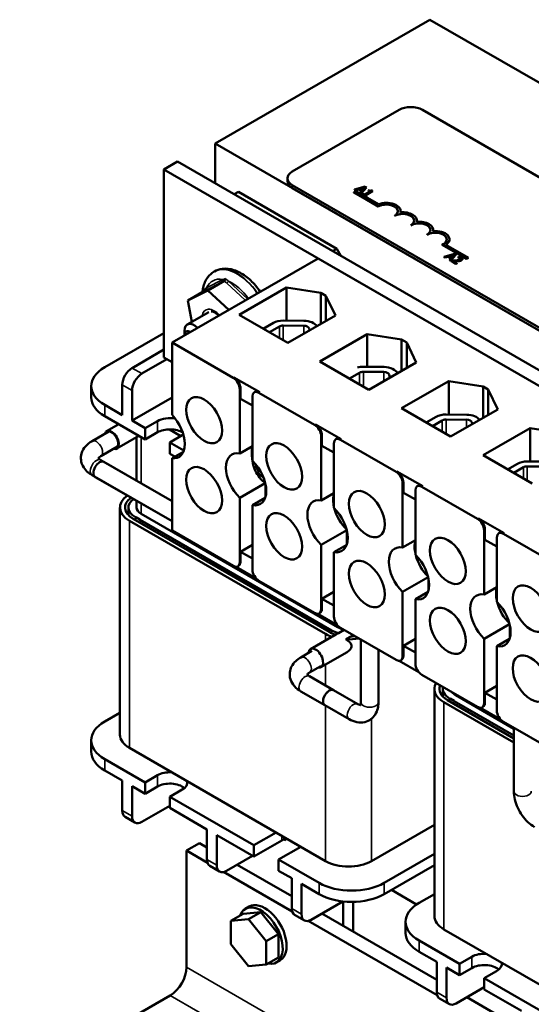
# Model space of a CAD drawing. Units: inches. Extents: x 0.7 to 32.3, y 0.4 to 25.1.
# Drawn here: x 22 to 24.8, y 13.2 to 18.6 of the extents above; entities that cross this region are included whole.
import ezdxf

# ---------------------------------------------------------------- set-up
doc = ezdxf.new("R2010")
doc.units = ezdxf.units.IN
doc.header["$LTSCALE"] = 1.5
doc.header["$MEASUREMENT"] = 0
doc.layers.add('Visible (ANSI)', color=7, linetype='Continuous', lineweight=50)
doc.layers.add('Visible Narrow (ANSI)', color=7, linetype='Continuous', lineweight=35)

msp = doc.modelspace()

# ---------------------------------------------------------------- linework, layer by layer
at = {"layer": 'Visible (ANSI)'}
for p, q in [((24.2397, 18.5713), (23.0744, 17.8985)), ((28.4823, 16.1218), (24.2397, 18.5713)), ((23.4923, 17.7471), (24.0721, 18.0818)), ((24.1994, 18.0818), (27.6076, 16.1141)), ((23.0744, 17.8985), (27.317, 15.449)), ((23.0744, 17.683), (23.0744, 17.8985)), ((22.7965, 17.7585), (22.87, 17.8009)), ((27.1126, 15.3515), (22.87, 17.8009)), ((22.7965, 16.7379), (22.7965, 17.7585)), ((22.7965, 17.7585), (27.0391, 15.309)), ((23.4659, 17.694), (23.4659, 17.7103)), ((26.9005, 15.7058), (23.4923, 17.6736)), ((26.9005, 15.6895), (23.4923, 17.6572)), ((23.8264, 17.6346), (23.8368, 17.6406)), ((23.8877, 17.6653), (23.831, 17.6491)), ((23.831, 17.6491), (23.831, 17.6483)), ((23.831, 17.6491), (23.8367, 17.6458)), ((23.8367, 17.645), (23.831, 17.6483)), ((23.8367, 17.6458), (23.8524, 17.6504)), ((23.8524, 17.6496), (23.8367, 17.645)), ((23.8367, 17.6458), (23.8367, 17.645)), ((23.8368, 17.6406), (23.96, 17.5695)), ((23.8524, 17.6504), (23.8524, 17.6496)), ((23.8524, 17.6504), (23.8686, 17.6411)), ((23.8682, 17.6406), (23.8524, 17.6496)), ((23.8588, 17.6523), (23.8853, 17.6601)), ((23.8719, 17.6448), (23.8588, 17.6523)), ((23.8843, 17.659), (23.8597, 17.6518)), ((23.8686, 17.6411), (23.8606, 17.632)), ((23.8666, 17.6286), (23.8947, 17.6613)), ((23.8947, 17.6605), (23.8666, 17.6278)), ((23.8853, 17.6601), (23.8719, 17.6448)), ((23.9132, 17.6395), (23.8848, 17.6231)), ((23.8947, 17.6613), (23.8877, 17.6653)), ((23.8902, 17.6199), (23.9285, 17.642)), ((23.9285, 17.6412), (23.8909, 17.6195)), ((23.8947, 17.6613), (23.8947, 17.6605)), ((23.9094, 17.6462), (23.9055, 17.644)), ((23.9055, 17.644), (23.9132, 17.6395)), ((23.9055, 17.644), (23.9055, 17.6431)), ((23.9125, 17.6391), (23.9055, 17.6431)), ((23.9285, 17.642), (23.9241, 17.6445)), ((23.9285, 17.642), (23.9285, 17.6412)), ((23.1776, 17.6234), (23.1999, 17.6362)), ((23.1999, 17.6362), (23.7337, 17.328)), ((23.8264, 17.6338), (23.8264, 17.6346)), ((23.959, 17.558), (23.8264, 17.6346)), ((23.959, 17.5572), (23.8264, 17.6338)), ((23.8606, 17.632), (23.8666, 17.6286)), ((23.8606, 17.632), (23.8606, 17.6312)), ((23.8666, 17.6278), (23.8606, 17.6312)), ((23.8666, 17.6286), (23.8666, 17.6278)), ((23.8771, 17.6275), (23.8727, 17.625)), ((23.8727, 17.625), (23.8934, 17.6131)), ((23.8727, 17.625), (23.8727, 17.6242)), ((23.8934, 17.6123), (23.8727, 17.6242)), ((23.8848, 17.6231), (23.8771, 17.6275)), ((23.8978, 17.6156), (23.8902, 17.6199)), ((23.8934, 17.6131), (23.8978, 17.6156)), ((23.8978, 17.6148), (23.8934, 17.6123)), ((23.8934, 17.6131), (23.8934, 17.6123)), ((23.8978, 17.6156), (23.8978, 17.6148)), ((23.959, 17.5572), (23.959, 17.558)), ((24.0803, 17.5317), (24.0803, 17.5325)), ((24.0473, 17.5062), (24.0473, 17.507)), ((24.1687, 17.4807), (24.1687, 17.4815)), ((24.1357, 17.4552), (24.1357, 17.456)), ((24.2571, 17.4296), (24.2571, 17.4305)), ((24.2241, 17.4041), (24.2241, 17.4049)), ((24.3455, 17.3786), (24.3455, 17.3794)), ((23.7337, 17.328), (23.7115, 17.3151)), ((23.756, 17.2894), (23.7337, 17.328)), ((24.4384, 17.2735), (24.3053, 17.3504)), ((24.3053, 17.3495), (24.3053, 17.3504)), ((24.4384, 17.2727), (24.3053, 17.3495)), ((24.3265, 17.3501), (24.4488, 17.2795)), ((23.6323, 17.2759), (22.8403, 16.8187)), ((26.2436, 15.7683), (23.6323, 17.2759)), ((24.3726, 17.3001), (24.3159, 17.2838)), ((24.3159, 17.2838), (24.3216, 17.2805)), ((24.3159, 17.2838), (24.3159, 17.283)), ((24.3216, 17.2797), (24.3159, 17.283)), ((24.3216, 17.2805), (24.3373, 17.2852)), ((24.3373, 17.2843), (24.3216, 17.2797)), ((24.3216, 17.2805), (24.3216, 17.2797)), ((24.3373, 17.2852), (24.3535, 17.2758)), ((24.3373, 17.2852), (24.3373, 17.2843)), ((24.353, 17.2753), (24.3373, 17.2843)), ((24.3437, 17.2871), (24.3702, 17.2948)), ((24.3568, 17.2795), (24.3437, 17.2871)), ((24.3692, 17.2937), (24.3446, 17.2865)), ((24.3535, 17.2758), (24.3455, 17.2667)), ((24.3455, 17.2667), (24.3514, 17.2633)), ((24.3455, 17.2667), (24.3455, 17.2659)), ((24.3514, 17.2625), (24.3455, 17.2659)), ((24.3514, 17.2633), (24.3796, 17.2961)), ((24.3796, 17.2952), (24.3514, 17.2625)), ((24.3514, 17.2633), (24.3514, 17.2625)), ((24.3603, 17.2652), (24.3543, 17.2617)), ((24.3702, 17.2948), (24.3568, 17.2795)), ((24.3796, 17.2961), (24.3726, 17.3001)), ((24.3796, 17.2961), (24.3796, 17.2952)), ((24.3959, 17.2847), (24.3899, 17.2812)), ((24.3899, 17.2812), (24.3902, 17.281)), ((24.3899, 17.2812), (24.3899, 17.2804)), ((24.3902, 17.2802), (24.3899, 17.2804)), ((24.3902, 17.281), (24.3902, 17.2802)), ((24.4155, 17.2724), (24.4155, 17.2716)), ((24.4488, 17.2795), (24.4384, 17.2735)), ((24.4488, 17.2787), (24.4384, 17.2727)), ((24.4384, 17.2727), (24.4384, 17.2735)), ((24.4488, 17.2787), (24.4488, 17.2795)), ((24.3543, 17.2617), (24.3804, 17.2466)), ((24.3543, 17.2617), (24.3543, 17.2609)), ((24.3804, 17.2458), (24.3543, 17.2609)), ((24.3853, 17.2494), (24.3645, 17.2614)), ((24.3804, 17.2466), (24.3853, 17.2494)), ((24.3853, 17.2486), (24.3804, 17.2458)), ((24.3804, 17.2466), (24.3804, 17.2458)), ((24.3853, 17.2494), (24.3853, 17.2486)), ((23.0703, 17.205), (23.0682, 17.2038)), ((22.9265, 17.047), (23.0347, 17.102)), ((23.1244, 17.1537), (23.0347, 17.102)), ((23.0347, 17.102), (23.1486, 16.9967)), ((23.2041, 16.9696), (23.4615, 17.1182)), ((23.4615, 17.1182), (23.6471, 17.0886)), ((23.4615, 17.1182), (23.4615, 16.9378)), ((23.0162, 17.0988), (22.9265, 17.047)), ((23.6471, 17.0886), (23.6754, 17.0722)), ((23.6471, 17.0886), (23.6471, 16.9191)), ((23.6754, 17.0722), (23.7267, 16.9651)), ((23.6754, 17.0722), (23.6754, 16.9355)), ((22.9477, 16.931), (22.9265, 17.047)), ((23.0405, 16.9846), (22.9228, 16.9167)), ((23.4693, 16.8165), (23.2041, 16.9696)), ((23.7267, 16.9651), (23.4693, 16.8165)), ((23.3354, 16.8937), (23.3899, 16.9252)), ((23.3685, 16.8747), (23.4229, 16.9061)), ((23.4438, 16.911), (23.5554, 16.9101)), ((23.4445, 16.938), (23.5561, 16.937)), ((23.5836, 16.8958), (23.5867, 16.8842)), ((22.7965, 16.8706), (22.4747, 16.6848)), ((22.9075, 16.8583), (22.9075, 16.8828)), ((23.6422, 16.7163), (23.8996, 16.8649)), ((23.8996, 16.8649), (23.8996, 16.6871)), ((23.8996, 16.8649), (24.0859, 16.8352)), ((24.0859, 16.8352), (24.1142, 16.8189)), ((24.0859, 16.8352), (24.0859, 16.6654)), ((22.8403, 16.4261), (22.8403, 16.8187)), ((22.8403, 16.8187), (23.1719, 16.6272)), ((24.1142, 16.8189), (24.1142, 16.6817)), ((24.1142, 16.8189), (24.1656, 16.7114)), ((22.7965, 16.7807), (22.6232, 16.6807)), ((22.8124, 16.7287), (22.6763, 16.6501)), ((22.8403, 16.7126), (22.7965, 16.7379)), ((23.9082, 16.5628), (23.6422, 16.7163)), ((23.8788, 16.6873), (23.9903, 16.6863)), ((24.1656, 16.7114), (23.9082, 16.5628)), ((23.1762, 16.6297), (23.3162, 16.5489)), ((23.8025, 16.6238), (23.8572, 16.6554)), ((23.8781, 16.6603), (23.9896, 16.6593)), ((24.0179, 16.6451), (24.0222, 16.6286)), ((22.4015, 16.5827), (22.4015, 16.5215)), ((22.5702, 16.4256), (22.5702, 16.5889)), ((23.2115, 16.5142), (23.2115, 16.5684)), ((24.0856, 16.462), (24.3416, 16.6098)), ((24.3416, 16.6098), (24.5278, 16.5801)), ((24.3416, 16.6098), (24.3416, 16.4282)), ((24.5278, 16.5801), (24.5561, 16.5638)), ((24.5278, 16.5801), (24.5278, 16.4102)), ((22.6232, 16.3949), (22.6232, 16.5582)), ((22.8403, 16.5203), (22.6232, 16.3949)), ((23.2073, 16.2166), (23.2073, 16.566)), ((23.2766, 16.4766), (23.2115, 16.5142)), ((23.2766, 16.526), (23.2766, 16.1766)), ((23.287, 16.5489), (23.2912, 16.5513)), ((23.312, 16.5464), (23.6139, 16.3721)), ((24.5561, 16.5638), (24.5561, 16.4265)), ((24.5561, 16.5638), (24.6075, 16.4562)), ((22.4747, 16.4807), (22.5702, 16.4256)), ((24.3516, 16.3084), (24.0856, 16.462)), ((22.4747, 16.4194), (22.6939, 16.2929)), ((24.2194, 16.3847), (24.2727, 16.4155)), ((24.3274, 16.4283), (24.4389, 16.4273)), ((24.6075, 16.4562), (24.3516, 16.3084)), ((22.5508, 16.3755), (22.4853, 16.3377)), ((22.6232, 16.3949), (22.6939, 16.3541)), ((22.6939, 16.3541), (22.7611, 16.3929)), ((22.6939, 16.3541), (22.6939, 16.2929)), ((23.6181, 16.3745), (23.7581, 16.2937)), ((24.2525, 16.3656), (24.3057, 16.3964)), ((24.3267, 16.4013), (24.4382, 16.4003)), ((24.4665, 16.3861), (24.4691, 16.3763)), ((24.5275, 16.2068), (24.7835, 16.3546)), ((24.7835, 16.3546), (24.9698, 16.3249)), ((24.7835, 16.3546), (24.7835, 16.1733)), ((22.4971, 16.336), (22.406, 16.2834)), ((22.6603, 16.3123), (22.5401, 16.2429)), ((22.6482, 16.3053), (22.6482, 16.0689)), ((22.6939, 16.2929), (22.7611, 16.3317)), ((22.8887, 16.3114), (22.8259, 16.3477)), ((22.8955, 16.3153), (22.8283, 16.2765)), ((23.6492, 15.9614), (23.6492, 16.3108)), ((23.6535, 16.259), (23.6535, 16.3133)), ((22.5445, 16.2539), (22.4534, 16.2013)), ((22.8283, 16.2765), (22.9043, 16.2326)), ((22.8283, 16.2765), (22.8283, 16.2153)), ((23.2766, 16.2566), (23.2073, 16.2166)), ((23.7185, 16.2214), (23.6535, 16.259)), ((23.7185, 16.2708), (23.7185, 15.9214)), ((23.7289, 16.2937), (23.7331, 16.2962)), ((23.7539, 16.2912), (24.0558, 16.1169)), ((22.8283, 16.2153), (22.8556, 16.1995)), ((22.8403, 16.1907), (22.9019, 16.2263)), ((24.7935, 16.0533), (24.5275, 16.2068)), ((22.4534, 16.1813), (22.8403, 15.9579)), ((22.8403, 15.9579), (22.471, 16.1711)), ((22.8403, 15.7981), (22.8403, 16.1907)), ((23.2756, 16.1889), (23.2766, 16.1883)), ((24.6607, 16.13), (24.7138, 16.1607)), ((24.6937, 16.1109), (24.7468, 16.1416)), ((24.7678, 16.1465), (24.8793, 16.1455)), ((24.7684, 16.1735), (24.88, 16.1725)), ((22.406, 16.0992), (22.8403, 15.8485)), ((22.8403, 15.8485), (22.4236, 16.089)), ((24.0601, 16.1194), (24.2001, 16.0385)), ((23.2073, 15.9764), (23.3457, 16.0563)), ((23.3473, 16.0506), (23.3473, 15.9808)), ((24.0912, 15.7063), (24.0912, 16.0557)), ((24.0954, 16.0038), (24.0954, 16.0581)), ((24.1708, 16.0386), (24.1751, 16.041)), ((24.1958, 16.0361), (24.4978, 15.8618)), ((23.7185, 16.0014), (23.6492, 15.9614)), ((24.1605, 15.9663), (24.0954, 16.0038)), ((24.1605, 16.0157), (24.1605, 15.6663)), ((22.6482, 15.9594), (22.6482, 15.9238)), ((23.2073, 15.627), (23.2073, 15.9764)), ((23.3459, 15.9765), (23.2766, 15.9364)), ((23.2766, 15.9364), (23.2766, 15.587)), ((22.5578, 14.6904), (22.5578, 15.9233)), ((22.6037, 15.8819), (22.6037, 15.9238)), ((23.7371, 15.2747), (22.6732, 15.889)), ((22.6093, 15.8516), (23.6732, 15.2373)), ((23.6925, 15.2485), (22.6286, 15.8628)), ((22.6428, 15.8701), (22.6417, 15.8708)), ((22.643, 15.8712), (22.6428, 15.8711)), ((22.6428, 15.8711), (22.6428, 15.8701)), ((22.6651, 15.8582), (22.6428, 15.8711)), ((22.6653, 15.8583), (22.643, 15.8712)), ((22.6651, 15.8582), (22.6653, 15.8583)), ((22.6651, 15.8572), (22.6651, 15.8582)), ((22.6651, 15.8572), (22.6653, 15.8573)), ((23.7056, 15.2565), (22.6651, 15.8572)), ((22.6653, 15.8583), (22.6653, 15.8573)), ((24.502, 15.8642), (24.642, 15.7834)), ((23.1719, 15.6066), (22.8403, 15.7981)), ((23.6492, 15.7213), (23.7879, 15.8013)), ((23.7892, 15.7954), (23.7892, 15.7257)), ((24.5331, 15.4511), (24.5331, 15.8005)), ((24.5374, 15.7487), (24.5374, 15.803)), ((24.6128, 15.7834), (24.617, 15.7859)), ((24.6378, 15.7809), (24.9397, 15.6066)), ((23.2115, 15.6838), (23.2766, 15.7213)), ((23.6492, 15.3719), (23.6492, 15.7213)), ((23.7879, 15.7213), (23.7185, 15.6813)), ((24.1605, 15.7463), (24.0912, 15.7063)), ((24.6024, 15.7111), (24.5374, 15.7487)), ((24.6024, 15.7605), (24.6024, 15.4111)), ((23.2115, 15.6295), (23.2115, 15.6838)), ((23.2115, 15.6838), (23.2766, 15.6462)), ((23.7185, 15.6813), (23.7185, 15.3319)), ((23.1969, 15.6041), (23.2012, 15.6066)), ((23.2952, 15.5404), (23.1887, 15.6018)), ((23.6139, 15.3515), (23.312, 15.5258)), ((24.0912, 15.4661), (24.2298, 15.5462)), ((24.2312, 15.5402), (24.2312, 15.4705)), ((23.6535, 15.4286), (23.7185, 15.4662)), ((24.0912, 15.1167), (24.0912, 15.4661)), ((24.2298, 15.4662), (24.1605, 15.4261)), ((24.6024, 15.4911), (24.5331, 15.4511)), ((23.6535, 15.4286), (23.7185, 15.3911)), ((23.6535, 15.3743), (23.6535, 15.4286)), ((24.1605, 15.4261), (24.1605, 15.0767)), ((23.7371, 15.2852), (23.6307, 15.3467)), ((23.6389, 15.349), (23.6431, 15.3514)), ((24.5331, 15.211), (24.6718, 15.291)), ((24.6731, 15.2851), (24.6731, 15.2153)), ((23.728, 15.2334), (23.7079, 15.2218)), ((23.7275, 15.2335), (23.737, 15.239)), ((23.7425, 15.2416), (23.7733, 15.2594)), ((24.0558, 15.0963), (23.7539, 15.2706)), ((23.5916, 15.1551), (23.7035, 15.2197)), ((23.7828, 15.208), (23.8102, 15.2238)), ((23.8651, 14.8666), (23.8651, 15.2064)), ((24.0954, 15.1735), (24.1605, 15.211)), ((24.5331, 14.8616), (24.5331, 15.211)), ((24.6718, 15.211), (24.6024, 15.171)), ((23.5388, 15.1098), (23.5995, 15.1448)), ((23.6481, 15.0571), (23.7896, 15.1388)), ((23.9599, 14.8666), (23.9599, 15.1517)), ((24.0954, 15.1735), (24.1605, 15.1359)), ((24.0954, 15.1192), (24.0954, 15.1735)), ((24.6024, 15.171), (24.6024, 14.8216)), ((24.179, 15.0301), (24.0726, 15.0915)), ((24.0808, 15.0938), (24.0851, 15.0963)), ((23.5862, 15.0277), (23.6469, 15.0627)), ((23.717, 14.9322), (23.5862, 15.0077)), ((24.4978, 14.8411), (24.1958, 15.0155)), ((23.6696, 14.8501), (23.5388, 14.9256)), ((23.717, 14.9322), (23.8478, 14.8567)), ((24.2637, 13.7055), (24.2637, 14.9384)), ((24.3096, 14.897), (24.3096, 14.9389)), ((24.5374, 14.9183), (24.6024, 14.9559)), ((24.5374, 14.9183), (24.6024, 14.8807)), ((24.5374, 14.864), (24.5374, 14.9183)), ((24.3152, 14.8667), (24.6946, 14.6476)), ((24.6946, 14.67), (24.3345, 14.8779)), ((24.3487, 14.8852), (24.3476, 14.8859)), ((24.3489, 14.8863), (24.3487, 14.8862)), ((24.3487, 14.8862), (24.3487, 14.8852)), ((24.371, 14.8733), (24.3487, 14.8862)), ((24.3712, 14.8734), (24.3489, 14.8863)), ((24.371, 14.8733), (24.3712, 14.8734)), ((24.371, 14.8724), (24.371, 14.8733)), ((24.371, 14.8724), (24.3712, 14.8724)), ((24.6946, 14.6856), (24.371, 14.8724)), ((24.3712, 14.8734), (24.3712, 14.8724)), ((24.6946, 14.7219), (24.3791, 14.9041)), ((22.5578, 14.8099), (22.4747, 14.7619)), ((23.6696, 14.8501), (23.8004, 14.7746)), ((24.621, 14.7749), (24.5146, 14.8364)), ((24.5228, 14.8387), (24.527, 14.8411)), ((24.9397, 14.586), (24.6378, 14.7603)), ((24.6946, 14.383), (24.6946, 14.7275)), ((22.4015, 14.6599), (22.4015, 14.5986)), ((22.6093, 14.6187), (23.6732, 14.0044)), ((22.4747, 14.5578), (22.6939, 14.4313)), ((22.4747, 14.4966), (22.5702, 14.4415)), ((22.5702, 14.4415), (22.5702, 14.2782)), ((22.6939, 14.4313), (22.7611, 14.4701)), ((22.6939, 14.37), (22.6939, 14.4313)), ((22.6232, 14.4109), (22.6939, 14.37)), ((22.6232, 14.4109), (22.6232, 14.2476)), ((22.6939, 14.37), (22.7611, 14.4088)), ((22.8955, 14.3925), (22.8283, 14.3537)), ((22.8283, 14.3537), (23.2844, 14.0904)), ((22.8283, 14.2925), (22.8283, 14.3537)), ((22.8283, 14.3047), (22.6763, 14.2169)), ((22.8283, 14.2925), (23.0298, 14.1761)), ((22.6388, 14.2132), (22.5857, 14.2438)), ((23.0298, 14.1761), (23.0298, 14.0128)), ((23.9216, 14.0044), (24.2637, 14.2019)), ((23.0828, 14.1455), (23.2844, 14.0291)), ((23.0828, 14.1455), (23.0828, 13.9822)), ((23.2844, 14.0904), (23.4043, 14.1596)), ((23.2844, 14.0291), (23.4364, 14.1169)), ((22.9895, 14.1018), (22.9188, 14.061)), ((22.9188, 14.061), (23.0324, 13.9954)), ((22.9188, 14.061), (22.9188, 13.4282)), ((23.0298, 14.0785), (22.9895, 14.1018)), ((23.2844, 14.0291), (23.2844, 14.0904)), ((23.5387, 14.0821), (23.4187, 14.0128)), ((23.2773, 14.0332), (23.1359, 13.9516)), ((23.4187, 14.0128), (23.6379, 13.8863)), ((23.4187, 13.9516), (23.4187, 14.0128)), ((23.9915, 13.8863), (24.2637, 14.0434)), ((23.0984, 13.9479), (23.0453, 13.9785)), ((23.4894, 13.8132), (23.1928, 13.9844)), ((23.4187, 13.9516), (23.4894, 13.9108)), ((23.9915, 13.825), (24.2637, 13.9822)), ((23.1195, 13.9451), (23.492, 13.73)), ((23.4894, 13.9108), (23.4894, 13.7475)), ((23.5425, 13.8801), (23.5425, 13.7168)), ((23.5425, 13.8801), (23.6379, 13.825)), ((24.0307, 13.8477), (24.1674, 13.7688)), ((24.2637, 13.825), (24.1806, 13.777)), ((23.2378, 13.7453), (23.259, 13.7576)), ((23.5955, 13.6862), (23.7672, 13.7854)), ((23.7691, 13.7852), (23.7691, 13.6517)), ((23.8221, 13.7828), (23.8221, 13.6211)), ((23.1599, 13.6801), (23.2263, 13.7185)), ((23.2554, 13.6887), (23.1599, 13.6801)), ((23.3219, 13.727), (23.2263, 13.7185)), ((23.2554, 13.6887), (23.3219, 13.727)), ((23.3509, 13.5698), (23.2554, 13.6887)), ((23.4174, 13.6082), (23.3219, 13.727)), ((23.558, 13.6825), (23.505, 13.7131)), ((24.2761, 13.359), (23.6524, 13.7191)), ((23.1599, 13.6801), (23.1599, 13.5528)), ((23.5791, 13.6798), (24.2787, 13.2759)), ((24.1074, 13.675), (24.1074, 13.6138)), ((24.3152, 13.6338), (25.3791, 13.0195)), ((23.3509, 13.5698), (23.4174, 13.6082)), ((23.4174, 13.4808), (23.4174, 13.6082)), ((23.1599, 13.5528), (23.2554, 13.4339)), ((23.3509, 13.4424), (23.3509, 13.5698)), ((24.1806, 13.5729), (24.3998, 13.4464)), ((23.3509, 13.4424), (23.4174, 13.4808)), ((24.1806, 13.5117), (24.2761, 13.4566)), ((24.3998, 13.4464), (24.467, 13.4852)), ((23.2554, 13.4339), (23.3509, 13.4424)), ((23.4059, 13.454), (23.4272, 13.4663)), ((24.2761, 13.4566), (24.2761, 13.2933)), ((24.3291, 13.426), (24.3998, 13.3851)), ((24.3291, 13.426), (24.3291, 13.2627)), ((24.3998, 13.3851), (24.3998, 13.4464)), ((24.3998, 13.3851), (24.467, 13.4239)), ((24.6014, 13.4076), (24.5342, 13.3688)), ((24.5342, 13.3688), (24.9903, 13.1055)), ((24.5342, 13.3076), (24.5342, 13.3688)), ((24.5342, 13.3198), (24.3822, 13.232)), ((24.5342, 13.3076), (24.7357, 13.1912)), ((22.8304, 13.2751), (22.0137, 12.8036)), ((24.3447, 13.2283), (24.2916, 13.2589)), ((24.7357, 13.0936), (24.4391, 13.2649))]:
    msp.add_line(p, q, dxfattribs=at)
for centre, major_axis, start_param, end_param in [((24.1357, 18.0451), (0.09, 0), 0.785398, 2.356194), ((23.5559, 17.7103), (-0.09, 0), 5.497787, 7.068583), ((23.5559, 17.694), (-0.09, 0), 0, 0.785398), ((24.0031, 17.5325), (0.0625, 0), 5.497787, 8.63938), ((24.0031, 17.5317), (0.0625, 0), 0.011314, 2.356194), ((24.0031, 17.5325), (0.0772, 0), 6.125102, 8.447817), ((24.0031, 17.5317), (0.0772, 0), 6.144075, 6.283185), ((24.0915, 17.4815), (0.0625, 0), 5.497787, 8.63938), ((24.0915, 17.4807), (0.0625, 0), 0.011314, 2.356194), ((24.0915, 17.4815), (0.0772, 0), 6.125102, 8.012065), ((24.1799, 17.4305), (0.0772, 0), 6.125102, 8.012065), ((24.0915, 17.4807), (0.0772, 0), 6.144075, 6.283185), ((24.1799, 17.4305), (0.0625, 0), 5.497787, 8.63938), ((24.1799, 17.4296), (0.0625, 0), 0.011314, 2.356194), ((24.2683, 17.3794), (0.0772, 0), 5.565766, 8.012065), ((24.1799, 17.4296), (0.0772, 0), 6.144075, 6.283185), ((24.2683, 17.3794), (0.0625, 0), 5.345937, 8.63938), ((24.2683, 17.3786), (0.0625, 0), 0.011314, 2.356194), ((24.2683, 17.3786), (0.0772, 0), 5.578756, 6.283185), ((22.9598, 16.8526), (-0.037, 0.0641), 5.135815, 7.068583), ((23.4434, 16.8943), (0.0757, 0), 1.555921, 2.356194), ((23.4434, 16.8943), (0.029, 0), 1.555921, 2.356194), ((23.5549, 16.8933), (0.029, 0), 0.151046, 1.555921), ((23.5549, 16.8933), (0.0757, 0), 0.326247, 1.555921), ((22.9386, 16.8403), (-0.022, 0.0381), 5.475311, 7.09106), ((22.6515, 16.5827), (-0.25, 0), 5.497787, 7.068583), ((22.6232, 16.6195), (-0.0375, -0.065), 3.926991, 5.497787), ((23.8777, 16.6435), (0.0757, 0), 1.555921, 1.994466), ((23.9892, 16.6426), (0.0757, 0), 0.221415, 1.555921), ((22.6763, 16.5889), (0.0375, 0.065), 0.785398, 2.356194), ((23.1719, 16.5864), (-0.025, 0.0433), 3.926991, 5.497787), ((23.1762, 16.5889), (-0.025, 0.0433), 3.926991, 5.497787), ((23.8777, 16.6435), (0.029, 0), 1.555921, 2.356194), ((23.9892, 16.6426), (0.029, 0), 0.151046, 1.555921), ((22.6515, 16.5215), (-0.25, 0), 0, 0.785398), ((23.312, 16.5056), (-0.025, 0.0433), 5.497787, 7.068583), ((23.3162, 16.508), (-0.025, 0.0433), 5.497787, 6.283185), ((22.8283, 16.3541), (0.095, 0), 1.259195, 2.356194), ((22.8, 16.3317), (0.0775, -0.1342), 5.874367, 8.2628), ((24.3263, 16.3846), (0.0757, 0), 1.555921, 2.356194), ((24.4378, 16.3836), (0.0757, 0), 0.362274, 1.555921), ((23.6139, 16.3313), (-0.025, 0.0433), 3.926991, 5.497787), ((23.6181, 16.3337), (-0.025, 0.0433), 3.926991, 5.497787), ((24.3263, 16.3846), (0.029, 0), 1.555921, 2.356194), ((24.4378, 16.3836), (0.029, 0), 0.151046, 1.555921), ((22.5127, 16.2903), (0.0274, -0.0474), 5.759921, 9.948042), ((22.5127, 16.2903), (-0.025, 0.0434), 2.81343, 6.611348), ((22.8283, 16.2929), (0.095, 0), 0.73587, 2.356194), ((22.8283, 16.3541), (-0.095, 0), 2.356194, 2.457302), ((23.382, 16.1573), (0.0775, -0.1342), 3.647842, 4.169918), ((23.7539, 16.2504), (-0.025, 0.0433), 5.497787, 7.068583), ((23.7581, 16.2529), (-0.025, 0.0433), 5.497787, 6.283185), ((23.2419, 16.0765), (-0.0775, 0.1342), 5.819434, 8.317733), ((23.3607, 16.1451), (-0.0603, 0.1044), 0.755062, 0.8397), ((22.4473, 16.1301), (-0.0237, -0.041), 3.141593, 6.283185), ((23.2419, 16.0765), (0.0775, -0.1342), 5.819434, 8.317733), ((24.7673, 16.1297), (0.0757, 0), 1.555921, 2.356194), ((24.7673, 16.1297), (0.029, 0), 1.555921, 2.356194), ((24.0558, 16.0761), (-0.025, 0.0433), 3.926991, 5.497787), ((24.0601, 16.0785), (-0.025, 0.0433), 3.926991, 5.497787), ((24.1958, 15.9953), (-0.025, 0.0433), 5.497787, 7.068583), ((24.2001, 15.9977), (-0.025, 0.0433), 5.497787, 6.283185), ((22.7335, 15.9233), (-0.1757, 0), 5.589496, 7.068583), ((23.8239, 15.9022), (0.0775, -0.1342), 3.647842, 4.20614), ((22.7335, 15.9233), (-0.1483, 0), 5.606506, 7.068583), ((22.7335, 15.9238), (-0.1298, 0), 5.626703, 7.068583), ((23.6839, 15.8214), (-0.0775, 0.1342), 5.819434, 8.317733), ((22.7335, 15.9238), (-0.0853, 0), 0, 0.785398), ((23.6839, 15.8214), (0.0775, -0.1342), 5.819434, 8.317733), ((23.8239, 15.9022), (0.0775, -0.1342), 4.268928, 5.15585), ((24.4978, 15.8209), (-0.025, 0.0433), 3.926991, 5.497787), ((24.502, 15.8234), (-0.025, 0.0433), 3.926991, 5.497787), ((24.6378, 15.7401), (-0.025, 0.0433), 5.497787, 7.068583), ((24.642, 15.7426), (-0.025, 0.0433), 5.497787, 6.283185), ((24.1258, 15.5662), (-0.0775, 0.1342), 5.819434, 8.317733), ((24.2658, 15.647), (0.0775, -0.1342), 3.647842, 4.20614), ((24.1258, 15.5662), (0.0775, -0.1342), 5.819434, 8.317733), ((24.2658, 15.647), (0.0775, -0.1342), 4.268928, 5.15585), ((23.1719, 15.6474), (0.025, -0.0433), 5.497787, 7.068583), ((23.1762, 15.6499), (0.025, -0.0433), 0, 0.785398), ((23.312, 15.5666), (0.025, -0.0433), 3.926991, 5.497787), ((24.5678, 15.311), (-0.0775, 0.1342), 5.819434, 8.317733), ((24.7078, 15.3919), (0.0775, -0.1342), 3.647842, 4.20614), ((24.5678, 15.311), (0.0775, -0.1342), 5.819434, 8.317733), ((24.7078, 15.3919), (0.0775, -0.1342), 4.268928, 5.15585), ((23.6139, 15.3923), (0.025, -0.0433), 5.497787, 7.068583), ((23.6181, 15.3947), (0.025, -0.0433), 0, 0.785398), ((23.7539, 15.3115), (0.025, -0.0433), 3.926991, 5.497787), ((23.7974, 15.309), (0.1757, 0), 3.926991, 4.177978), ((23.7974, 15.309), (-0.1483, 0), 0.785398, 1.084077), ((23.7974, 15.3095), (-0.1298, 0), 0.785398, 1.134548), ((23.7974, 15.3095), (-0.0853, 0), 0.785398, 1.189552), ((23.7974, 15.309), (0.1757, 0), 4.62945, 5.038952), ((23.7974, 15.309), (-0.1483, 0), 1.65721, 1.803769), ((23.6199, 15.1061), (-0.0283, 0.049), 2.698267, 6.970611), ((24.0558, 15.1371), (0.025, -0.0433), 5.497787, 7.068583), ((24.0601, 15.1396), (0.025, -0.0433), 0, 0.785398), ((24.1958, 15.0563), (0.025, -0.0433), 3.926991, 5.497787), ((24.4394, 14.9384), (-0.1757, 0), 5.956622, 7.068583), ((23.6933, 14.8911), (0.0237, 0.041), 0, 3.141593), ((23.6933, 14.8911), (-0.0237, -0.041), 3.141593, 6.283185), ((24.4394, 14.9384), (-0.1483, 0), 6.050212, 7.068583), ((24.4394, 14.9389), (-0.1298, 0), 6.146305, 7.068583), ((24.4394, 14.9389), (-0.0853, 0), 0.381244, 0.785398), ((24.4978, 14.882), (0.025, -0.0433), 5.497787, 7.068583), ((24.502, 14.8844), (0.025, -0.0433), 0, 0.785398), ((24.6378, 14.8011), (0.025, -0.0433), 3.926991, 5.497787), ((22.6515, 14.6599), (-0.25, 0), 5.497787, 7.068583), ((22.7335, 14.6904), (-0.1757, 0), 0, 0.785398), ((22.6515, 14.5986), (-0.25, 0), 0, 0.785398), ((22.8283, 14.4313), (0.095, 0), 1.452375, 2.356194), ((22.8283, 14.4313), (0.095, 0), 5.497787, 6.401606), ((22.8283, 14.37), (0.095, 0), 0.592266, 2.356194), ((22.6232, 14.3088), (-0.0375, -0.065), 5.497787, 6.283185), ((22.6763, 14.2782), (-0.0375, -0.065), 5.497787, 7.068583), ((23.5036, 14.0781), (0.095, 0), 2.038886, 2.356194), ((23.4403, 14.1069), (0.025, 0), 0.785398, 1.397543), ((23.0828, 14.0434), (-0.0375, -0.065), 5.497787, 6.283185), ((23.7974, 14.0761), (0.1757, 0), 3.926991, 5.497787), ((23.1359, 14.0128), (-0.0375, -0.065), 5.497787, 7.068583), ((23.8147, 13.9883), (0.25, 0), 3.926991, 5.497787), ((23.8147, 13.9271), (0.25, 0), 3.926991, 5.497787), ((23.3219, 13.5997), (0.0841, -0.1457), 5.822948, 9.885015), ((23.3431, 13.6119), (0.0841, -0.1457), 0, 3.141593), ((23.5425, 13.7781), (-0.0375, -0.065), 5.497787, 6.283185), ((24.3574, 13.675), (-0.25, 0), 5.497787, 7.068583), ((23.5955, 13.7475), (-0.0375, -0.065), 5.497787, 7.068583), ((24.4394, 13.7055), (-0.1757, 0), 0, 0.785398), ((24.3574, 13.6138), (-0.25, 0), 0, 0.785398), ((24.5342, 13.4464), (0.095, 0), 1.452375, 2.356194), ((22.8304, 13.3772), (-0.0625, -0.1083), 0.785398, 2.356194), ((24.5342, 13.3851), (0.095, 0), 0.592266, 2.356194), ((24.5342, 13.4464), (0.095, 0), 5.497787, 6.401606), ((24.3291, 13.3239), (-0.0375, -0.065), 5.497787, 6.283185), ((24.3822, 13.2933), (-0.0375, -0.065), 5.497787, 7.068583)]:
    msp.add_ellipse(centre, major_axis=major_axis, ratio=0.57735, start_param=start_param, end_param=end_param, dxfattribs=at)
for centre in [(23.0142, 16.3975), (23.4481, 16.1469), (23.014, 16.0181), (23.8972, 15.8877), (23.4482, 15.7673), (24.337, 15.6337), (23.8968, 15.5083), (24.786, 15.3745), (24.3371, 15.2542), (24.7859, 14.995)]:
    msp.add_ellipse(centre, major_axis=(-0.069, 0.1195), ratio=0.57735, dxfattribs=at)
for points, degree, knots in [([(23.9241, 17.6445), (23.9234, 17.6442), (23.9228, 17.644), (23.9215, 17.6435), (23.9208, 17.6434), (23.9194, 17.6431), (23.9187, 17.6431), (23.9175, 17.6431), (23.9165, 17.6432), (23.9132, 17.6442), (23.9112, 17.6451), (23.9094, 17.6462)], 3, [-0.1005438, -0.1005438, -0.1005438, -0.1005438, -0.0762723, -0.0762723, -0.0553229, -0.0553229, -0.032618, -0.032618, -0.0195337, -0.0195337, 0, 0, 0, 0]), ([(24.3807, 17.2651), (24.3759, 17.265), (24.3727, 17.265), (24.3672, 17.265), (24.3637, 17.2651), (24.3603, 17.2652)], 3, [-0.04170724, -0.04170724, -0.04170724, -0.04170724, -0.02643388, -0.02643388, 0, 0, 0, 0]), ([(24.4042, 17.269), (24.4031, 17.2684), (24.4018, 17.2678), (24.399, 17.2669), (24.3975, 17.2665), (24.3923, 17.2656), (24.3869, 17.2653), (24.3807, 17.2651)], 3, [-0.08762492, -0.08762492, -0.08762492, -0.08762492, -0.06763594, -0.06763594, -0.04692782, -0.04692782, 0, 0, 0, 0]), ([(24.3902, 17.281), (24.3912, 17.2809), (24.3922, 17.2808), (24.3944, 17.2805), (24.3955, 17.2803), (24.3966, 17.28)], 3, [-0.01709269, -0.01709269, -0.01709269, -0.01709269, -0.00936796, -0.00936796, 0, 0, 0, 0]), ([(24.4093, 17.2799), (24.4066, 17.2815), (24.4037, 17.2825), (24.4003, 17.2836), (24.398, 17.2843), (24.3959, 17.2847)], 3, [-0.02537479, -0.02537479, -0.02537479, -0.02537479, -0.01636059, -0.01636059, 0, 0, 0, 0]), ([(24.3966, 17.28), (24.3986, 17.2795), (24.4, 17.2791), (24.4018, 17.2784), (24.403, 17.2779), (24.404, 17.2773)], 3, [-0.01621929, -0.01621929, -0.01621929, -0.01621929, -0.01114601, -0.01114601, 0, 0, 0, 0]), ([(24.3996, 17.2622), (24.4022, 17.2626), (24.4042, 17.2632), (24.4071, 17.2642), (24.4088, 17.265), (24.4103, 17.2659)], 3, [-0.02530612, -0.02530612, -0.02530612, -0.02530612, -0.01672719, -0.01672719, 0, 0, 0, 0]), ([(24.404, 17.2773), (24.4054, 17.2765), (24.4061, 17.2758), (24.4071, 17.2747), (24.4074, 17.274), (24.4075, 17.2733)], 3, [-0.0167019, -0.0167019, -0.0167019, -0.0167019, -0.00937535, -0.00937535, 0, 0, 0, 0]), ([(24.4075, 17.2726), (24.4073, 17.2736), (24.4056, 17.2756), (24.404, 17.2765)], 2, [0.042264, 0.042264, 0.042264, 1, 2, 2, 2]), ([(24.4075, 17.2733), (24.4075, 17.273), (24.4075, 17.2726), (24.4072, 17.2718), (24.407, 17.2714), (24.4062, 17.2704), (24.4053, 17.2696), (24.4042, 17.269)], 3, [-0.01799053, -0.01799053, -0.01799053, -0.01799053, -0.01511041, -0.01511041, -0.01146257, -0.01146257, 0, 0, 0, 0]), ([(24.4103, 17.2659), (24.4112, 17.2664), (24.4121, 17.267), (24.4135, 17.2681), (24.414, 17.2687), (24.4152, 17.2704), (24.4155, 17.2715), (24.4155, 17.2735), (24.4152, 17.2746), (24.4131, 17.2774), (24.4113, 17.2788), (24.4093, 17.2799)], 3, [-0.0959954, -0.0959954, -0.0959954, -0.0959954, -0.07980065, -0.07980065, -0.06487587, -0.06487587, -0.04062092, -0.04062092, -0.02135969, -0.02135969, 0, 0, 0, 0]), ([(23.3187, 17.0949), (23.3109, 17.1064), (23.3025, 17.1173), (23.2767, 17.1476), (23.2581, 17.1652), (23.2184, 17.1941), (23.1974, 17.2054), (23.1552, 17.2191), (23.1339, 17.2219), (23.0981, 17.2174), (23.0834, 17.2126), (23.0703, 17.205)], 3, [7.199325, 7.199325, 7.199325, 7.199325, 7.378397, 7.378397, 7.722426, 7.722426, 8.070031, 8.070031, 8.40091, 8.40091, 8.63938, 8.63938, 8.63938, 8.63938]), ([(24.3645, 17.2614), (24.3683, 17.2614), (24.3731, 17.2613), (24.3787, 17.2612), (24.3827, 17.2612), (24.3867, 17.2613)], 3, [-0.04283915, -0.04283915, -0.04283915, -0.04283915, -0.03037008, -0.03037008, 0, 0, 0, 0]), ([(24.3867, 17.2605), (24.3811, 17.2604), (24.3695, 17.2605), (24.366, 17.2606)], 2, [0, 0, 0, 1, 1.817867, 1.817867, 1.817867]), ([(24.3867, 17.2613), (24.389, 17.2614), (24.3912, 17.2614), (24.3955, 17.2617), (24.3976, 17.2619), (24.3996, 17.2622)], 3, [-0.03315218, -0.03315218, -0.03315218, -0.03315218, -0.0160429, -0.0160429, 0, 0, 0, 0]), ([(23.0055, 17.0926), (23.0062, 17.1006), (23.0074, 17.1085), (23.0135, 17.1373), (23.0218, 17.1572), (23.0436, 17.1859), (23.055, 17.1962), (23.0682, 17.2038)], 3, [3.2377702, 3.2377702, 3.2377702, 3.2377702, 3.3576419, 3.3576419, 3.6885214, 3.6885214, 3.9269908, 3.9269908, 3.9269908, 3.9269908]), ([(23.1244, 17.1537), (23.1252, 17.1542), (23.1259, 17.1549), (23.1274, 17.1566), (23.128, 17.1577), (23.1291, 17.1599), (23.1295, 17.1612), (23.13, 17.1636), (23.1301, 17.1649), (23.1302, 17.1661), (23.1302, 17.1661), (23.1302, 17.1662)], 3, [0, 0, 0, 0, 0.00875566, 0.00875566, 0.01845989, 0.01845989, 0.02806504, 0.02806504, 0.03768225, 0.03768225, 0.03785984, 0.03785984, 0.03785984, 0.03785984]), ([(23.0162, 17.0988), (23.017, 17.0992), (23.0176, 17.0998), (23.0186, 17.1013), (23.0189, 17.1022), (23.0191, 17.104), (23.0189, 17.105), (23.0183, 17.1069), (23.0179, 17.1078), (23.0172, 17.1087), (23.0172, 17.1087), (23.0172, 17.1088)], 3, [0, 0, 0, 0, 0.00875566, 0.00875566, 0.01845989, 0.01845989, 0.02806504, 0.02806504, 0.03768225, 0.03768225, 0.03785984, 0.03785984, 0.03785984, 0.03785984]), ([(23.0528, 16.988), (23.053, 16.9881), (23.0532, 16.9881), (23.0566, 16.9881), (23.0609, 16.9873), (23.0702, 16.9835), (23.0749, 16.9808), (23.0843, 16.9739), (23.0891, 16.9698), (23.0936, 16.9649)], 3, [4.2217004, 4.2217004, 4.2217004, 4.2217004, 4.2411501, 4.2411501, 4.5712174, 4.5712174, 4.8456015, 4.8456015, 5.1097507, 5.1097507, 5.1097507, 5.1097507]), ([(22.406, 16.2834), (22.393, 16.2759), (22.3811, 16.2668), (22.3615, 16.2445), (22.3536, 16.2314), (22.346, 16.2052), (22.3449, 16.1929), (22.3476, 16.1696), (22.3511, 16.1587), (22.362, 16.1376), (22.3699, 16.1277), (22.387, 16.1115), (22.3961, 16.1049), (22.406, 16.0992)], 3, [0, 0, 0, 0, 0.314159, 0.314159, 0.618486, 0.618486, 0.852327, 0.852327, 1.07586, 1.07586, 1.333246, 1.333246, 1.570796, 1.570796, 1.570796, 1.570796]), ([(22.4534, 16.2013), (22.4492, 16.1989), (22.4461, 16.1965), (22.4426, 16.1932), (22.4416, 16.1921), (22.4411, 16.1913)], 3, [0, 0, 0, 0, 0.23571, 0.23571, 0.3918227, 0.3918227, 0.3918227, 0.3918227]), ([(23.2756, 16.1987), (23.2755, 16.1983), (23.2755, 16.198), (23.2755, 16.1956), (23.2759, 16.1934), (23.2767, 16.1912)], 3, [0.10852354, 0.10852354, 0.10852354, 0.10852354, 0.1128192, 0.1128192, 0.1399619, 0.1399619, 0.1399619, 0.1399619]), ([(22.4403, 16.1927), (22.4403, 16.1927), (22.4403, 16.1926), (22.4406, 16.192), (22.4418, 16.19), (22.447, 16.1855), (22.4498, 16.1834), (22.4534, 16.1813)], 3, [0.9988511, 0.9988511, 0.9988511, 0.9988511, 1.0595806, 1.0595806, 1.3682499, 1.3682499, 1.5707963, 1.5707963, 1.5707963, 1.5707963]), ([(23.2767, 16.1805), (23.2759, 16.1827), (23.2755, 16.1849), (23.2755, 16.1876), (23.2756, 16.1882), (23.2756, 16.1889)], 3, [0.76638979, 0.76638979, 0.76638979, 0.76638979, 0.7935325, 0.7935325, 0.80176583, 0.80176583, 0.80176583, 0.80176583]), ([(23.2755, 16.1861), (23.2762, 16.1716), (23.2791, 16.1576), (23.2882, 16.1302), (23.2945, 16.1167), (23.3101, 16.0917), (23.3192, 16.0802), (23.3348, 16.065), (23.3402, 16.0603), (23.346, 16.0561)], 3, [3.197487, 3.197487, 3.197487, 3.197487, 3.582149, 3.582149, 3.983439, 3.983439, 4.381254, 4.381254, 4.574411, 4.574411, 4.574411, 4.574411]), ([(23.7896, 15.1388), (23.7959, 15.1424), (23.802, 15.1473), (23.8087, 15.1559), (23.8105, 15.159), (23.8129, 15.1653), (23.8135, 15.1685), (23.8135, 15.1747), (23.813, 15.1777), (23.8108, 15.1835), (23.8092, 15.1862), (23.8032, 15.1941), (23.7976, 15.1987), (23.789, 15.2044), (23.786, 15.2063), (23.7828, 15.208)], 3, [0.3496588, 0.3496588, 0.3496588, 0.3496588, 0.4094709, 0.4094709, 0.4393769, 0.4393769, 0.469283, 0.469283, 0.497309, 0.497309, 0.525335, 0.525335, 0.581387, 0.581387, 0.608583, 0.608583, 0.608583, 0.608583]), ([(23.5388, 14.9256), (23.5258, 14.9331), (23.514, 14.9423), (23.4943, 14.9645), (23.4865, 14.9776), (23.4788, 15.0038), (23.4777, 15.0161), (23.4804, 15.0394), (23.484, 15.0503), (23.4949, 15.0715), (23.5027, 15.0813), (23.5198, 15.0975), (23.529, 15.1041), (23.5388, 15.1098)], 3, [0, 0, 0, 0, 0.314159, 0.314159, 0.618486, 0.618486, 0.852327, 0.852327, 1.07586, 1.07586, 1.333246, 1.333246, 1.570796, 1.570796, 1.570796, 1.570796]), ([(23.5862, 15.0077), (23.5821, 15.0101), (23.5789, 15.0125), (23.5748, 15.0164), (23.5738, 15.0179), (23.5732, 15.0189), (23.5731, 15.0191), (23.5731, 15.0191)], 3, [6.2831853, 6.2831853, 6.2831853, 6.2831853, 6.5188953, 6.5188953, 6.7489289, 6.7489289, 6.8551305, 6.8551305, 6.8551305, 6.8551305]), ([(23.5739, 15.0177), (23.5746, 15.0186), (23.5759, 15.0201), (23.5798, 15.0236), (23.5826, 15.0256), (23.5862, 15.0277)], 3, [7.462159, 7.462159, 7.462159, 7.462159, 7.6514352, 7.6514352, 7.8539816, 7.8539816, 7.8539816, 7.8539816]), ([(23.8004, 14.7746), (23.8134, 14.7671), (23.8273, 14.7614), (23.8564, 14.7555), (23.8717, 14.7552), (23.8982, 14.7617), (23.9093, 14.7669), (23.9282, 14.7809), (23.9359, 14.7894), (23.9487, 14.8095), (23.9533, 14.8211), (23.9588, 14.8441), (23.9599, 14.8553), (23.9599, 14.8666)], 3, [0, 0, 0, 0, 0.314159, 0.314159, 0.618486, 0.618486, 0.852327, 0.852327, 1.07586, 1.07586, 1.333246, 1.333246, 1.570796, 1.570796, 1.570796, 1.570796]), ([(23.8619, 14.8496), (23.8619, 14.8496), (23.8619, 14.8497), (23.8623, 14.8502), (23.8634, 14.8523), (23.8648, 14.859), (23.8651, 14.8625), (23.8651, 14.8666)], 3, [0.9988511, 0.9988511, 0.9988511, 0.9988511, 1.0595806, 1.0595806, 1.3682499, 1.3682499, 1.5707963, 1.5707963, 1.5707963, 1.5707963]), ([(23.8478, 14.8567), (23.852, 14.8543), (23.8557, 14.8527), (23.8602, 14.8514), (23.8617, 14.8511), (23.8626, 14.851)], 3, [0, 0, 0, 0, 0.23571, 0.23571, 0.3918227, 0.3918227, 0.3918227, 0.3918227]), ([(24.8066, 14.1889), (24.7937, 14.1964), (24.7816, 14.2057), (24.7591, 14.2271), (24.7488, 14.2391), (24.7305, 14.2651), (24.7225, 14.279), (24.7091, 14.3079), (24.7039, 14.3228), (24.6966, 14.3529), (24.6946, 14.3681), (24.6946, 14.383)], 3, [0, 0, 0, 0, 0.314159, 0.314159, 0.628319, 0.628319, 0.942478, 0.942478, 1.256637, 1.256637, 1.570796, 1.570796, 1.570796, 1.570796])]:
    msp.add_open_spline(points, degree=degree, knots=knots, dxfattribs=at)
for points, degree in [([(24.3966, 17.2792), (24.395, 17.2796), (24.3914, 17.2801), (24.3902, 17.2802)], 2), ([(24.404, 17.2765), (24.4025, 17.2774), (24.3986, 17.2787), (24.3966, 17.2792)], 2), ([(24.4103, 17.2651), (24.4078, 17.2636), (24.4025, 17.2619), (24.3996, 17.2614)], 2), ([(24.4155, 17.2716), (24.4155, 17.268), (24.4103, 17.2651)], 2), ([(24.3996, 17.2614), (24.3967, 17.2609), (24.3901, 17.2606), (24.3867, 17.2605)], 2), ([(23.2766, 16.2097), (23.2761, 16.206), (23.2757, 16.2023), (23.2756, 16.1987)], 3), ([(23.737, 15.239), (23.7387, 15.24), (23.7405, 15.2409), (23.7425, 15.2416)], 3), ([(23.7079, 15.2218), (23.7063, 15.2212), (23.7048, 15.2205), (23.7035, 15.2197)], 3)]:
    msp.add_open_spline(points, degree=degree, dxfattribs=at)
at = {"layer": 'Visible Narrow (ANSI)'}
for p, q in [((23.4923, 17.6572), (23.4923, 17.6736)), ((24.3966, 17.28), (24.3966, 17.2792)), ((24.404, 17.2773), (24.404, 17.2765)), ((24.4075, 17.2733), (24.4075, 17.2727)), ((24.4103, 17.2659), (24.4103, 17.2651)), ((24.3867, 17.2613), (24.3867, 17.2605)), ((24.3996, 17.2622), (24.3996, 17.2614)), ((23.1159, 17.1611), (23.028, 17.1164)), ((23.0257, 17.1036), (23.1137, 17.1483)), ((23.1371, 17.1411), (23.2376, 17.0481)), ((23.2504, 17.0555), (23.1462, 17.1519)), ((23.4229, 16.9061), (23.4229, 16.8432)), ((23.4438, 16.911), (23.4438, 16.8311)), ((23.5554, 16.9101), (23.5554, 16.8662)), ((23.5836, 16.8958), (23.5836, 16.8825)), ((22.6763, 16.6501), (22.6232, 16.6807)), ((23.1762, 16.6297), (23.1719, 16.6272)), ((23.8572, 16.6554), (23.8572, 16.5922)), ((23.8781, 16.6603), (23.8781, 16.5802)), ((23.9896, 16.6593), (23.9896, 16.6098)), ((24.0179, 16.6451), (24.0179, 16.6261)), ((22.5702, 16.5889), (22.6232, 16.5582)), ((23.2073, 16.566), (23.2115, 16.5684)), ((23.3162, 16.5489), (23.312, 16.5464)), ((22.4747, 16.4807), (22.4747, 16.4194)), ((22.7611, 16.3929), (22.7611, 16.3317)), ((23.6181, 16.3745), (23.6139, 16.3721)), ((24.3057, 16.3964), (24.3057, 16.3349)), ((24.3267, 16.4013), (24.3267, 16.3228)), ((24.4382, 16.4003), (24.4382, 16.3585)), ((24.4665, 16.3861), (24.4665, 16.3748)), ((22.6732, 16.3049), (22.6732, 16.0544)), ((23.6492, 16.3108), (23.6535, 16.3133)), ((23.7581, 16.2937), (23.7539, 16.2912)), ((24.7468, 16.1416), (24.7468, 16.0802)), ((24.7678, 16.1465), (24.7678, 16.0682)), ((24.0601, 16.1194), (24.0558, 16.1169)), ((24.0912, 16.0557), (24.0954, 16.0581)), ((24.2001, 16.0385), (24.1958, 16.0361)), ((22.6286, 15.968), (22.6286, 15.9707)), ((22.6732, 15.945), (22.6732, 15.889)), ((22.6093, 14.6187), (22.6093, 15.8516)), ((22.6417, 15.8552), (22.6417, 15.8708)), ((24.502, 15.8642), (24.4978, 15.8618)), ((24.5331, 15.8005), (24.5374, 15.803)), ((24.642, 15.7834), (24.6378, 15.7809)), ((23.2073, 15.627), (23.2115, 15.6295)), ((23.6492, 15.3719), (23.6535, 15.3743)), ((23.7371, 15.2852), (23.7371, 15.2747)), ((23.6732, 15.2022), (23.6732, 15.2373)), ((23.7056, 15.2418), (23.7056, 15.2565)), ((23.6732, 14.9575), (23.6732, 15.0716)), ((24.0912, 15.1167), (24.0954, 15.1192)), ((24.3152, 13.6338), (24.3152, 14.8667)), ((24.3476, 14.8703), (24.3476, 14.8859)), ((24.3791, 14.9097), (24.3791, 14.9041)), ((24.5331, 14.8616), (24.5374, 14.864)), ((23.6732, 14.0044), (23.6732, 14.848)), ((23.9216, 14.0044), (23.9216, 14.7761)), ((22.4747, 14.4966), (22.4747, 14.5578)), ((22.7611, 14.4088), (22.7611, 14.4701)), ((22.6232, 14.2476), (22.5702, 14.2782)), ((23.4364, 14.1169), (23.4364, 14.1411)), ((23.458, 14.1171), (23.458, 14.1262)), ((23.0828, 13.9822), (23.0298, 14.0128)), ((23.6379, 13.825), (23.6379, 13.8863)), ((23.9915, 13.825), (23.9915, 13.8863)), ((23.5425, 13.7168), (23.4894, 13.7475)), ((24.1806, 13.5117), (24.1806, 13.5729)), ((24.467, 13.4239), (24.467, 13.4852)), ((22.9188, 13.4282), (27.1614, 10.9787)), ((22.8304, 13.2751), (27.0731, 10.8256)), ((24.3291, 13.2627), (24.2761, 13.2933))]:
    msp.add_line(p, q, dxfattribs=at)
for centre, major_axis, ratio, start_param, end_param in [((23.1932, 16.9873), (-0.125, 0.2165), 0.57735, 4.834313, 6.283185), ((23.1953, 16.9885), (-0.125, 0.2165), 0.57735, 4.834313, 6.283185), ((23.1649, 16.971), (-0.105, 0.1819), 0.57735, 5.83369, 6.670962), ((23.1089, 17.157), (0.00453, -0.00891), 0.816108, 0.043607, 1.614403), ((23.0209, 17.1123), (0.00453, -0.00891), 0.816108, 0.043607, 1.614403), ((23.1391, 17.1478), (-0.00679, -0.00734), 0.386237, 0.894483, 2.46528), ((23.1649, 16.971), (0.105, -0.1819), 0.57735, 1.716096, 2.482171), ((23.0687, 16.9155), (-0.0462, 0.0801), 0.57735, 5.047325, 6.926686), ((22.4297, 16.2424), (0.0237, -0.041), 0.57735, 0, 3.141593), ((22.4297, 16.1403), (0.0237, 0.041), 0.57735, 0, 3.141593), ((23.3466, 16.1369), (-0.0379, 0.0657), 0.57735, 0.934529, 2.207064), ((23.5625, 15.0687), (-0.0237, 0.041), 0.57735, 3.141593, 6.283185), ((23.5625, 14.9667), (-0.0237, -0.041), 0.57735, 3.141593, 6.283185), ((23.8241, 14.8156), (0.0237, 0.041), 0.57735, 0, 3.141593), ((23.9125, 14.8666), (-0.0474, 0), 0.57735, 0, 3.141593), ((24.742, 14.383), (-0.0474, 0), 0.57735, 0, 3.141593)]:
    msp.add_ellipse(centre, major_axis=major_axis, ratio=ratio, start_param=start_param, end_param=end_param, dxfattribs=at)
for points in [[(23.1302, 17.1662), (23.1252, 17.1644), (23.1204, 17.1627), (23.1159, 17.1611)], [(23.1462, 17.1519), (23.1406, 17.1565), (23.1351, 17.1613), (23.1302, 17.1662)], [(23.0162, 17.0988), (23.0191, 17.1003), (23.0224, 17.1019), (23.0257, 17.1036)], [(23.028, 17.1164), (23.0241, 17.1137), (23.0204, 17.1111), (23.0172, 17.1088)], [(23.0172, 17.1088), (23.0173, 17.1058), (23.0175, 17.1029), (23.0177, 17.1)], [(23.1137, 17.1483), (23.1171, 17.15), (23.1206, 17.1518), (23.1244, 17.1537)], [(23.1244, 17.1537), (23.1284, 17.1494), (23.1327, 17.1452), (23.1371, 17.1411)]]:
    msp.add_open_spline(points, degree=3, dxfattribs=at)

doc.saveas('drawing.dxf')
